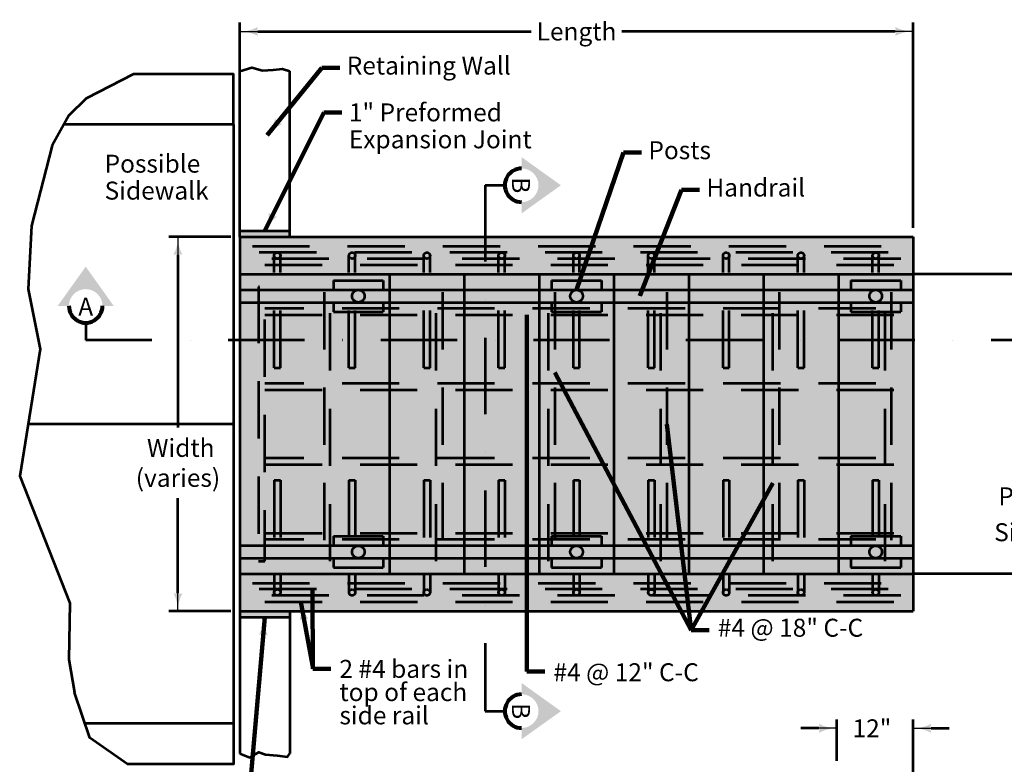
# Model space of a CAD drawing. Units: feet. Extents: x 10333 to 13468, y 8980 to 10951.
# Drawn here: x 10403 to 11719, y 9949 to 10943 of the extents above; entities that cross this region are included whole.
import ezdxf

# ---------------------------------------------------------------- set-up
doc = ezdxf.new("R2010")
doc.units = ezdxf.units.FT
doc.header["$MEASUREMENT"] = 0
doc.linetypes.add('DGN Style 2', pattern=[127.388201, 76.43292, -50.95528])
doc.linetypes.add('DGN Style 4', pattern=[203.948509, 101.91056, -50.95528, 0.127388, -50.95528])
for name, color, linetype, lineweight in [('dsnStdDimension', 140, 'Continuous', 53), ('dsnStdLabel', 140, 'Continuous', 53), ('dsnStdLineWork', 7, 'Continuous', 30), ('dsnStdSection', 200, 'DGN Style 4', 53), ('dsnStdShading', 9, 'Continuous', 0)]:
    doc.layers.add(name, color=color, linetype=linetype, lineweight=lineweight)
doc.styles.add('Style-arial', font='arial.shx')
doc.styles.add('Style-STANDARD', font='STANDARD.shx')
doc.styles.add('SUDAS-DOT-General', font='arial.ttf', dxfattribs={"height": 24})
doc.dimstyles.new('NT-Line Arrow', dxfattribs={"dimtxt": 24, "dimasz": 24, "dimexe": 12, "dimexo": 12, "dimgap": 12, "dimtad": 0, "dimjust": 1, "dimdec": 4, "dimzin": 11, "dimdsep": 46, "dimtxsty": 'Style-arial', "dimblk": 'LT_0.5', "dimcen": 0.09, "dimclrd": 256, "dimclre": 256, "dimclrt": 256, "dimadec": 4, "dimazin": 3, "dimtfac": 1, "dimtdec": 4, "dimtofl": 0, "dimtmove": 0, "dimatfit": 1, "dimldrblk": 'LT_0.5', "dimfxl": 1, "dimfrac": 2, "dimtolj": 1, "dimtzin": 11, "dimlwd": -1, "dimlwe": -1, "dimarcsym": 0})
doc.dimstyles.new('StdDimension', dxfattribs={"dimtxt": 24.000048, "dimasz": 24.000048, "dimexe": 12.000024, "dimexo": 12.000024, "dimgap": 12.000024, "dimtad": 0, "dimtih": 1, "dimtoh": 1, "dimdec": 4, "dimlfac": 0.24, "dimzin": 15, "dimdsep": 46, "dimlunit": 4, "dimtxsty": 'Style-arial', "dimblk": 'LT_0.5', "dimcen": 0.09, "dimclrd": 256, "dimclre": 256, "dimclrt": 256, "dimadec": 0, "dimazin": 3, "dimtfac": 1.25, "dimtdec": 4, "dimtofl": 0, "dimtmove": 1, "dimatfit": 1, "dimldrblk": 'LT_0.5', "dimfxl": 1, "dimtolj": 1, "dimtzin": 15, "dimlwd": -1, "dimlwe": -1, "dimarcsym": 0})

# ---------------------------------------------------------------- blocks, each defined once
blk = doc.blocks.new('LT_0.5')
at = {"layer": 'dsnStdDimension', "lineweight": 30}
blk.add_hatch(color=256, dxfattribs=at).paths.add_polyline_path([(-1, 0.25, -0.156), (-1, -0.25, -0.123106), (0, 0, -0.123106)])
at = {"lineweight": 30}
blk.add_line((0, 0), (-1, 0), dxfattribs=at)
blk = doc.blocks.new('*D9')
at = {"layer": 'Defpoints', "color": 0, "transparency": 16777216}
for p in [(11597.3, 10927.5), (10697.3, 10653.1), (11597.3, 10653.1)]:
    blk.add_point(p, dxfattribs=at)
at = {"layer": 'dsnStdDimension', "transparency": 16777216}
for p, q in [((10697.3, 10665.1), (10697.3, 10939.5)), ((11597.3, 10665.1), (11597.3, 10939.5)), ((10721.3, 10927.5), (11086.6, 10927.5)), ((11573.3, 10927.5), (11208, 10927.5))]:
    blk.add_line(p, q, dxfattribs=at)
at = {"layer": 'dsnStdDimension', "transparency": 16777216, "xscale": 24.00004800009599, "yscale": 24.00004800009599, "zscale": 24.00004800009599, "rotation": 180}
blk.add_blockref('LT_0.5', (10697.3, 10927.5), dxfattribs=at)
at = {"layer": 'dsnStdDimension', "transparency": 16777216, "xscale": 24.00004800009599, "yscale": 24.00004800009599, "zscale": 24.00004800009599}
blk.add_blockref('LT_0.5', (11597.3, 10927.5), dxfattribs=at)
at = {"layer": 'dsnStdDimension', "transparency": 16777216, "insert": (11147.3, 10927.5), "char_height": 24, "attachment_point": 5, "style": 'Style-arial'}
blk.add_mtext('\\A1;Length', dxfattribs=at)
blk = doc.blocks.new('*U11')
at = {"layer": 'dsnStdSection', "linetype": 'Continuous', "lineweight": 30}
blk.add_hatch(color=256, dxfattribs=at).paths.add_polyline_path([(-15, -10, -0.999986), (15, -10), (15, -10), (25, -10), (0, 25), (-25, -10), (-15, -10)], is_closed=False)
at = {"layer": 'dsnStdSection', "linetype": 'Continuous', "lineweight": 80}
blk.add_arc((0, -10), 15, 179.99917, 0.00083, dxfattribs=at)
blk = doc.blocks.new('*U10')
at = {"layer": 'dsnStdSection', "linetype": 'Continuous', "lineweight": 80}
blk.add_blockref('*U11', (0, 0.5), dxfattribs=at)
at = {"layer": 'dsnStdSection', "linetype": 'Continuous', "lineweight": 53, "insert": (0, -12.17), "char_height": 16, "attachment_point": 5, "line_spacing_factor": 0.6, "style": 'Style-arial'}
blk.add_mtext('A', dxfattribs=at)
blk = doc.blocks.new('*D13')
at = {"layer": 'Defpoints', "color": 0, "transparency": 16777216}
for p in [(10697.3, 10653.1), (10614.5, 10153.1), (10697.3, 10153.1)]:
    blk.add_point(p, dxfattribs=at)
at = {"layer": 'dsnStdDimension', "transparency": 16777216}
for p, q in [((10685.3, 10653.1), (10602.5, 10653.1)), ((10614.5, 10629.1), (10614.5, 10398.3)), ((10614.5, 10177.1), (10614.5, 10304.1)), ((10685.3, 10153.1), (10602.5, 10153.1))]:
    blk.add_line(p, q, dxfattribs=at)
at = {"layer": 'dsnStdDimension', "transparency": 16777216, "xscale": 24.00004800009599, "yscale": 24.00004800009599, "zscale": 24.00004800009599}
for p, rotation in [((10614.5, 10653.1), 90), ((10614.5, 10153.1), 270)]:
    blk.add_blockref('LT_0.5', p, dxfattribs=dict(at, rotation=rotation))
at = {"layer": 'dsnStdDimension', "transparency": 16777216, "insert": (10614.5, 10351.2), "char_height": 24, "attachment_point": 5, "style": 'Style-arial'}
blk.add_mtext('\\A1; Width\\P(varies)', dxfattribs=at)
blk = doc.blocks.new('*U21')
at = {"layer": 'dsnStdSection', "linetype": 'Continuous', "lineweight": 30}
blk.add_hatch(color=256, dxfattribs=at).paths.add_polyline_path([(-15, -10, -0.999986), (15, -10), (15, -10), (25, -10), (0, 25), (-25, -10), (-15, -10)], is_closed=False)
at = {"layer": 'dsnStdSection', "linetype": 'Continuous', "lineweight": 80}
blk.add_arc((0, -10), 15, 179.99917, 0.00083, dxfattribs=at)
blk = doc.blocks.new('*U20')
at = {"layer": 'dsnStdSection', "linetype": 'Continuous', "lineweight": 80}
blk.add_blockref('*U21', (0, 0.5), dxfattribs=at)
at = {"layer": 'dsnStdSection', "linetype": 'Continuous', "lineweight": 53, "insert": (0, -12.17), "char_height": 16, "attachment_point": 5, "line_spacing_factor": 0.6, "style": 'Style-arial'}
blk.add_mtext('B', dxfattribs=at)
blk = doc.blocks.new('*D38')
at = {"layer": 'Defpoints', "color": 0, "transparency": 16777216}
for p in [(11597.3, 9996.6), (11495.3, 9941.2), (11597.3, 9920.4)]:
    blk.add_point(p, dxfattribs=at)
at = {"layer": 'dsnStdDimension', "transparency": 16777216}
for p, q in [((11495.3, 9953.2), (11495.3, 10008.6)), ((11597.3, 9932.4), (11597.3, 10008.6)), ((11471.3, 9996.6), (11447.3, 9996.6)), ((11621.3, 9996.6), (11645.3, 9996.6))]:
    blk.add_line(p, q, dxfattribs=at)
at = {"layer": 'dsnStdDimension', "transparency": 16777216, "xscale": 24.00004800009599, "yscale": 24.00004800009599, "zscale": 24.00004800009599}
blk.add_blockref('LT_0.5', (11495.3, 9996.6), dxfattribs=at)
at = {"layer": 'dsnStdDimension', "transparency": 16777216, "xscale": 24.00004800009599, "yscale": 24.00004800009599, "zscale": 24.00004800009599, "rotation": 180}
blk.add_blockref('LT_0.5', (11597.3, 9996.6), dxfattribs=at)
at = {"layer": 'dsnStdDimension', "transparency": 16777216, "insert": (11542.2, 9996.6), "char_height": 24, "attachment_point": 5, "style": 'Style-arial'}
blk.add_mtext('\\A1;12"', dxfattribs=at)

msp = doc.modelspace()

# ---------------------------------------------------------------- hatches: boundary and pattern name
at = {"layer": 'dsnStdShading'}
for color, points in [(9, [(10697.29425, 10603.11356), (10697.29425, 10653.11366), (10763.96105, 10653.11366), (11025.24088, 10653.11366), (11597.29605, 10653.11366), (11597.29605, 10603.11356), (11497.29585, 10603.11356), (11397.29565, 10603.11356), (11297.29545, 10603.11356), (11197.29525, 10603.11356), (11097.29505, 10603.11356), (11025.24088, 10603.11356), (10997.29485, 10603.11356), (10897.29465, 10603.11356)]), (9, [(10697.29425, 10582.28018), (10697.29425, 10603.11356), (10897.29465, 10603.11356), (10997.29485, 10603.11356), (11025.24088, 10603.11356), (11097.29505, 10603.11356), (11097.29505, 10582.28018), (11025.24088, 10582.28018), (10997.29485, 10582.28018), (10897.29465, 10582.28018), (10888.9613, 10582.28018), (10888.9613, 10594.78021), (10822.2945, 10594.78021), (10822.2945, 10582.28018)]), (9, [(11097.29505, 10582.28018), (11097.29505, 10603.11356), (11197.29525, 10603.11356), (11297.29545, 10603.11356), (11397.29565, 10603.11356), (11497.29585, 10603.11356), (11597.29605, 10603.11356), (11597.29605, 10582.28018), (11580.62935, 10582.28018), (11580.62935, 10594.78021), (11513.96255, 10594.78021), (11513.96255, 10582.28018), (11497.29585, 10582.28018), (11397.29565, 10582.28018), (11297.29545, 10582.28018), (11197.29525, 10582.28018), (11180.62855, 10582.28018), (11180.62855, 10594.78021), (11113.96175, 10594.78021), (11113.96175, 10582.28018)]), (252, [(10855.62786, 10582.28018, -0.0000027628), (10855.62795, 10582.28018), (10888.9613, 10582.28018), (10888.9613, 10594.78021), (10822.2945, 10594.78021), (10822.2945, 10582.28018)]), (252, [(11147.29511, 10582.28018, -0.0000027542), (11147.2952, 10582.28018), (11180.62855, 10582.28018), (11180.62855, 10594.78021), (11113.96175, 10594.78021), (11113.96175, 10582.28018)]), (252, [(11547.29591, 10582.28018, -0.0000027623), (11547.296, 10582.28018), (11580.62935, 10582.28018), (11580.62935, 10594.78021), (11513.96255, 10594.78021), (11513.96255, 10582.28018)]), (252, [(11547.296, 10582.28018, 0.0000027623), (11547.29591, 10582.28018), (11513.96255, 10582.28018), (11180.62855, 10582.28018), (11147.2952, 10582.28018, 0.0000027542), (11147.29511, 10582.28018), (11113.96175, 10582.28018), (10888.9613, 10582.28018), (10855.62795, 10582.28018), (10855.62786, 10582.28018), (10822.2945, 10582.28018), (10697.29425, 10582.28018), (10697.29425, 10565.61348), (10822.2945, 10565.61348), (10888.9613, 10565.61348), (11113.96175, 10565.61348), (11180.62855, 10565.61348), (11513.96255, 10565.61348), (11580.62935, 10565.61348), (11597.29605, 10565.61348), (11597.29605, 10582.28018), (11580.62935, 10582.28018)]), (9, [(10697.29425, 10240.61283), (10697.29425, 10515.08476), (10697.29425, 10565.61348), (10822.2945, 10565.61348), (10822.2945, 10553.11346), (10888.9613, 10553.11346), (10888.9613, 10565.61348), (10897.29465, 10565.61348), (10997.29485, 10565.61348), (11025.24088, 10565.61348), (11097.29505, 10565.61348), (11097.29505, 10515.08476), (11097.29505, 10240.61283), (11025.24088, 10240.61283), (10997.29485, 10240.61283), (10897.29465, 10240.61283), (10888.9613, 10240.61283), (10888.9613, 10253.11286), (10822.2945, 10253.11286), (10822.2945, 10240.61283)]), (9, [(11097.29505, 10240.61283), (11097.29505, 10515.08476), (11097.29505, 10565.61348), (11113.96175, 10565.61348), (11113.96175, 10553.11346), (11180.62855, 10553.11346), (11180.62855, 10565.61348), (11197.29525, 10565.61348), (11297.29545, 10565.61348), (11397.29565, 10565.61348), (11497.29585, 10565.61348), (11513.96255, 10565.61348), (11513.96255, 10553.11346), (11580.62935, 10553.11346), (11580.62935, 10565.61348), (11597.29605, 10565.61348), (11597.29605, 10515.08476), (11597.29605, 10240.61283), (11580.62935, 10240.61283), (11580.62935, 10253.11286), (11513.96255, 10253.11286), (11513.96255, 10240.61283), (11497.29585, 10240.61283), (11397.29565, 10240.61283), (11297.29545, 10240.61283), (11197.29525, 10240.61283), (11180.62855, 10240.61283), (11180.62855, 10253.11286), (11113.96175, 10253.11286), (11113.96175, 10240.61283)]), (252, [(11547.29591, 10223.94613, 0.0000027621), (11547.296, 10223.94613), (11580.62935, 10223.94613), (11597.29605, 10223.94613), (11597.29605, 10240.61283), (11580.62935, 10240.61283), (11513.96255, 10240.61283), (11180.62855, 10240.61283), (11113.96175, 10240.61283), (10888.9613, 10240.61283), (10822.2945, 10240.61283), (10697.29425, 10240.61283), (10697.29425, 10223.94613), (10822.2945, 10223.94613), (10855.62786, 10223.94613), (10855.62795, 10223.94613), (10888.9613, 10223.94613), (11113.96175, 10223.94613), (11147.29511, 10223.94613, 0.0000027542), (11147.2952, 10223.94613), (11180.62855, 10223.94613), (11513.96255, 10223.94613)]), (9, [(10697.29425, 10203.11276), (10697.29425, 10223.94613), (10822.2945, 10223.94613), (10822.2945, 10211.44611), (10888.9613, 10211.44611), (10888.9613, 10223.94613), (10897.29465, 10223.94613), (10997.29485, 10223.94613), (11025.24088, 10223.94613), (11097.29505, 10223.94613), (11097.29505, 10203.11276), (11025.24088, 10203.11276), (10997.29485, 10203.11276), (10897.29465, 10203.11276)]), (252, [(10822.2945, 10211.44611), (10822.2945, 10223.94613), (10855.62795, 10223.94613), (10888.9613, 10223.94613), (10888.9613, 10211.44611)]), (9, [(11097.29505, 10203.11276), (11097.29505, 10223.94613), (11113.96175, 10223.94613), (11113.96175, 10211.44611), (11180.62855, 10211.44611), (11180.62855, 10223.94613), (11197.29525, 10223.94613), (11297.29545, 10223.94613), (11397.29565, 10223.94613), (11497.29585, 10223.94613), (11513.96255, 10223.94613), (11513.96255, 10211.44611), (11580.62935, 10211.44611), (11580.62935, 10223.94613), (11597.29605, 10223.94613), (11597.29605, 10203.11276), (11497.29585, 10203.11276), (11397.29565, 10203.11276), (11297.29545, 10203.11276), (11197.29525, 10203.11276)]), (252, [(11113.96175, 10211.44611), (11113.96175, 10223.94613), (11147.2952, 10223.94613), (11180.62855, 10223.94613), (11180.62855, 10211.44611)]), (252, [(11513.96255, 10211.44611), (11513.96255, 10223.94613), (11547.296, 10223.94613), (11580.62935, 10223.94613), (11580.62935, 10211.44611)]), (9, [(10697.29425, 10153.11266), (10697.29425, 10203.11276), (10897.29465, 10203.11276), (10997.29485, 10203.11276), (11025.24088, 10203.11276), (11097.29505, 10203.11276), (11197.29525, 10203.11276), (11297.29545, 10203.11276), (11397.29565, 10203.11276), (11497.29585, 10203.11276), (11597.29605, 10203.11276), (11597.29605, 10153.11266), (11025.24088, 10153.11266), (10763.96105, 10153.11266)])]:
    msp.add_hatch(color=color, dxfattribs=at).paths.add_polyline_path(points)

# ---------------------------------------------------------------- linework, layer by layer
at = {"layer": 'dsnStdLineWork', "color": 7, "linetype": 'Continuous', "lineweight": 53}
for p, q in [((10697.29425, 10653.11366), (10697.29425, 10874.59379)), ((10763.96105, 10653.11366), (10763.96105, 10874.59379)), ((10688.9609, 10803.11396), (10461.65872, 10803.11396)), ((10688.9609, 10803.11396), (10688.9609, 10003.11236)), ((10697.29425, 10661.11367), (10763.96105, 10661.11367)), ((10697.29425, 10653.11366), (10697.29425, 10153.11266)), ((10697.29425, 10653.11366), (11597.29605, 10653.11366)), ((11597.29605, 10653.11366), (11597.29605, 10153.11266)), ((10697.29425, 10603.11356), (11597.29605, 10603.11356)), ((10697.29425, 10603.11356), (10697.29425, 10203.11276)), ((10897.29465, 10603.11356), (10897.29465, 10203.11276)), ((10997.29485, 10603.11356), (10997.29485, 10203.11276)), ((11097.29505, 10603.11356), (11097.29505, 10203.11276)), ((11197.29525, 10603.11356), (11197.29525, 10203.11276)), ((11297.29545, 10603.11356), (11297.29545, 10203.11276)), ((11297.29545, 10603.11356), (11397.29565, 10603.11356)), ((11397.29565, 10603.11356), (11397.29565, 10203.11276)), ((11497.29585, 10603.11356), (11497.29585, 10203.11276)), ((11897.05438, 10603.11356), (11597.29605, 10603.11356)), ((10822.2945, 10594.78021), (10888.9613, 10594.78021)), ((10822.2945, 10594.78021), (10822.2945, 10582.28018)), ((10888.9613, 10594.78021), (10888.9613, 10582.28018)), ((11113.96175, 10594.78021), (11180.62855, 10594.78021)), ((11113.96175, 10594.78021), (11113.96175, 10582.28018)), ((11180.62855, 10594.78021), (11180.62855, 10582.28018)), ((11513.96255, 10594.78021), (11580.62935, 10594.78021)), ((11513.96255, 10594.78021), (11513.96255, 10582.28018)), ((11580.62935, 10594.78021), (11580.62935, 10582.28018)), ((10697.29425, 10582.28018), (11597.29605, 10582.28018)), ((10697.29425, 10582.28018), (10697.29425, 10565.61348)), ((11597.29605, 10582.28018), (11597.29605, 10565.61348)), ((10697.29425, 10565.61348), (11597.29605, 10565.61348)), ((10822.2945, 10565.61348), (10822.2945, 10553.11346)), ((10888.9613, 10565.61348), (10888.9613, 10553.11346)), ((11113.96175, 10565.61348), (11113.96175, 10553.11346)), ((11180.62855, 10565.61348), (11180.62855, 10553.11346)), ((11513.96255, 10565.61348), (11513.96255, 10553.11346)), ((11580.62935, 10565.61348), (11580.62935, 10553.11346)), ((10822.2945, 10553.11346), (10888.9613, 10553.11346)), ((11113.96175, 10553.11346), (11180.62855, 10553.11346)), ((11513.96255, 10553.11346), (11580.62935, 10553.11346)), ((10688.9609, 10403.11316), (10414.09809, 10403.11316)), ((10697.29425, 10240.61283), (11597.29605, 10240.61283)), ((10697.29425, 10240.61283), (10697.29425, 10223.94613)), ((10822.2945, 10253.11286), (10888.9613, 10253.11286)), ((10822.2945, 10253.11286), (10822.2945, 10240.61283)), ((10888.9613, 10253.11286), (10888.9613, 10240.61283)), ((11113.96175, 10253.11286), (11180.62855, 10253.11286)), ((11113.96175, 10253.11286), (11113.96175, 10240.61283)), ((11180.62855, 10253.11286), (11180.62855, 10240.61283)), ((11513.96255, 10253.11286), (11580.62935, 10253.11286)), ((11513.96255, 10253.11286), (11513.96255, 10240.61283)), ((11580.62935, 10253.11286), (11580.62935, 10240.61283)), ((11597.29605, 10240.61283), (11597.29605, 10223.94613)), ((10697.29425, 10223.94613), (11597.29605, 10223.94613)), ((10822.2945, 10223.94613), (10822.2945, 10211.44611)), ((10888.9613, 10223.94613), (10888.9613, 10211.44611)), ((11113.96175, 10223.94613), (11113.96175, 10211.44611)), ((11180.62855, 10223.94613), (11180.62855, 10211.44611)), ((11513.96255, 10223.94613), (11513.96255, 10211.44611)), ((11580.62935, 10223.94613), (11580.62935, 10211.44611)), ((10697.29425, 10203.11276), (11597.29605, 10203.11276)), ((10822.2945, 10211.44611), (10888.9613, 10211.44611)), ((11113.96175, 10211.44611), (11180.62855, 10211.44611)), ((11513.96255, 10211.44611), (11580.62935, 10211.44611)), ((11872.05433, 10203.11276), (11597.29605, 10203.11276)), ((10697.29425, 10153.11266), (11597.29605, 10153.11266)), ((10697.29425, 10153.11266), (10697.29425, 9963.04562)), ((10763.96105, 10153.11266), (10763.96105, 9963.04562)), ((10697.29425, 10145.11264), (10763.96105, 10145.11264)), ((10688.9609, 10003.11236), (10490.34906, 10003.11236))]:
    msp.add_line(p, q, dxfattribs=at)
at = {"layer": 'dsnStdLineWork', "color": 7, "linetype": 'DGN Style 2', "lineweight": 53}
for p, q in [((10743.12768, 10478.11331), (10743.12768, 10628.11361)), ((10751.46103, 10478.11331), (10751.46103, 10628.11361)), ((10843.12788, 10478.11331), (10843.12788, 10628.11361)), ((10851.46123, 10478.11331), (10851.46123, 10628.11361)), ((10943.12808, 10478.11331), (10943.12808, 10628.11361)), ((10951.46143, 10478.11331), (10951.46143, 10628.11361)), ((11043.12828, 10478.11331), (11043.12828, 10628.11361)), ((11043.12828, 10478.11331), (11043.12828, 10628.11361)), ((11051.46163, 10478.11331), (11051.46163, 10628.11361)), ((11051.46163, 10478.11331), (11051.46163, 10628.11361)), ((11143.12848, 10478.11331), (11143.12848, 10628.11361)), ((11151.46183, 10478.11331), (11151.46183, 10628.11361)), ((11243.12868, 10478.11331), (11243.12868, 10628.11361)), ((11251.46203, 10478.11331), (11251.46203, 10628.11361)), ((11343.12888, 10478.11331), (11343.12888, 10628.11361)), ((11351.46223, 10478.11331), (11351.46223, 10628.11361)), ((11443.12908, 10478.11331), (11443.12908, 10628.11361)), ((11451.46243, 10478.11331), (11451.46243, 10628.11361)), ((11543.12928, 10478.11331), (11543.12928, 10628.11361)), ((11551.46263, 10478.11331), (11551.46263, 10628.11361)), ((10743.12768, 10478.11331), (10751.46103, 10478.11331)), ((10843.12788, 10478.11331), (10851.46123, 10478.11331)), ((10943.12808, 10478.11331), (10951.46143, 10478.11331)), ((11043.12828, 10478.11331), (11051.46163, 10478.11331)), ((11043.12828, 10478.11331), (11051.46163, 10478.11331)), ((11143.12848, 10478.11331), (11151.46183, 10478.11331)), ((11243.12868, 10478.11331), (11251.46203, 10478.11331)), ((11343.12888, 10478.11331), (11351.46223, 10478.11331)), ((11443.12908, 10478.11331), (11451.46243, 10478.11331)), ((11543.12928, 10478.11331), (11551.46263, 10478.11331)), ((10743.12768, 10328.11301), (10743.12768, 10178.11271)), ((10743.12768, 10328.11301), (10751.46103, 10328.11301)), ((10751.46103, 10328.11301), (10751.46103, 10178.11271)), ((10843.12788, 10328.11301), (10843.12788, 10178.11271)), ((10843.12788, 10328.11301), (10851.46123, 10328.11301)), ((10851.46123, 10328.11301), (10851.46123, 10178.11271)), ((10943.12808, 10328.11301), (10943.12808, 10178.11271)), ((10943.12808, 10328.11301), (10951.46143, 10328.11301)), ((10951.46143, 10328.11301), (10951.46143, 10178.11271)), ((11043.12828, 10328.11301), (11043.12828, 10178.11271)), ((11043.12828, 10328.11301), (11051.46163, 10328.11301)), ((11051.46163, 10328.11301), (11051.46163, 10178.11271)), ((11143.12848, 10328.11301), (11143.12848, 10178.11271)), ((11143.12848, 10328.11301), (11151.46183, 10328.11301)), ((11151.46183, 10328.11301), (11151.46183, 10178.11271)), ((11243.12868, 10328.11301), (11243.12868, 10178.11271)), ((11243.12868, 10328.11301), (11251.46203, 10328.11301)), ((11251.46203, 10328.11301), (11251.46203, 10178.11271)), ((11343.12888, 10328.11301), (11343.12888, 10178.11271)), ((11343.12888, 10328.11301), (11351.46223, 10328.11301)), ((11351.46223, 10328.11301), (11351.46223, 10178.11271)), ((11443.12908, 10328.11301), (11443.12908, 10178.11271)), ((11443.12908, 10328.11301), (11451.46243, 10328.11301)), ((11451.46243, 10328.11301), (11451.46243, 10178.11271)), ((11543.12928, 10328.11301), (11543.12928, 10178.11271)), ((11543.12928, 10328.11301), (11551.46263, 10328.11301)), ((11551.46263, 10328.11301), (11551.46263, 10178.11271))]:
    msp.add_line(p, q, dxfattribs=at)
at = {"layer": 'dsnStdLineWork', "color": 7, "linetype": 'Continuous', "lineweight": 53, "flags": 128}
for points in [[(10697.29425, 10874.59379), (10713.34198, 10879.17863), (10727.40908, 10875.219), (10741.58039, 10876.26101), (10750.33325, 10877.09461), (10754.18868, 10877.51141), (10763.96105, 10874.59379)], [(10688.9609, 10803.11396), (10688.9609, 10870.57979), (10554.84923, 10870.57979), (10491.67649, 10837.79394), (10468.4865, 10815.4036), (10446.13674, 10775.17517)], [(10446.13674, 10775.17517), (10418.92784, 10667.9401), (10414.12627, 10583.11235), (10430.1315, 10503.08617), (10402.9226, 10333.43068), (10470.14459, 10163.77518), (10468.54407, 10088.55057), (10476.35892, 10044.59892)], [(10688.9609, 10003.11236), (10688.9609, 9948.57768), (10547.2525, 9948.57768), (10496.87424, 9983.7625), (10476.35892, 10044.59892)], [(10697.29425, 9963.04562), (10710.63276, 9957.62718), (10722.72005, 9964.71283), (10731.47291, 9961.79521), (10746.89462, 9960.128), (10761.06593, 9958.46079), (10763.96105, 9963.04562)]]:
    msp.add_lwpolyline(points, dxfattribs=at)
at = {"layer": 'dsnStdLineWork', "color": 7, "linetype": 'DGN Style 2', "lineweight": 53, "flags": 128}
for points in [[(10713.96129, 10640.61358), (11580.62902, 10640.61358), (11580.62902, 10632.28026), (10713.96129, 10632.28026), (10713.96129, 10640.61358)], [(11580.62902, 10623.94685), (10713.96129, 10623.94685), (10713.96129, 10615.61353), (11580.62902, 10615.61353), (11580.62902, 10623.94685)], [(10722.2943, 10219.77946), (10730.62765, 10219.77946), (10730.62765, 10586.44686), (10722.2943, 10586.44686), (10722.2943, 10219.77946)], [(10818.12783, 10219.77946), (10818.12783, 10586.44686), (10809.79448, 10586.44686), (10809.79448, 10219.77946), (10818.12783, 10219.77946)], [(10959.79478, 10219.77946), (10959.79478, 10586.44686), (10968.12813, 10586.44686), (10968.12813, 10219.77946), (10959.79478, 10219.77946)], [(11109.79508, 10219.77946), (11109.79508, 10586.44686), (11118.12843, 10586.44686), (11118.12843, 10219.77946), (11109.79508, 10219.77946)], [(11259.79538, 10219.77946), (11259.79538, 10586.44686), (11268.12873, 10586.44686), (11268.12873, 10219.77946), (11259.79538, 10219.77946)], [(11409.79568, 10219.77946), (11409.79568, 10586.44686), (11418.12903, 10586.44686), (11418.12903, 10219.77946), (11409.79568, 10219.77946)], [(11559.79598, 10219.77946), (11559.79598, 10586.44686), (11568.12933, 10586.44686), (11568.12933, 10219.77946), (11559.79598, 10219.77946)], [(10730.62765, 10548.94678), (11580.62935, 10548.94678), (11580.62935, 10557.28013), (10730.62765, 10557.28013)], [(10730.62765, 10448.94658), (11580.62935, 10448.94658), (11580.62935, 10457.27993), (10730.62765, 10457.27993)], [(10730.62765, 10348.94638), (11580.62935, 10348.94638), (11580.62935, 10357.27973), (10730.62765, 10357.27973)], [(10730.62765, 10257.27953), (11580.62935, 10257.27953), (11580.62935, 10248.94618), (10730.62765, 10248.94618)], [(10713.96129, 10190.61268), (11580.62902, 10190.61268), (11580.62902, 10182.27936), (10713.96129, 10182.27936), (10713.96129, 10190.61268)], [(11580.62902, 10173.94595), (10713.96129, 10173.94595), (10713.96129, 10165.61263), (11580.62902, 10165.61263), (11580.62902, 10173.94595)]]:
    msp.add_lwpolyline(points, dxfattribs=at)
at = {"layer": 'dsnStdLineWork', "color": 7, "linetype": 'DGN Style 2', "lineweight": 53}
for centre, radius in [((10747.29435, 10628.11361), 4.16668), ((10847.29455, 10628.11361), 4.16668), ((10947.29475, 10628.11361), 4.16668), ((11047.29495, 10628.11361), 4.16668), ((11047.29495, 10628.11361), 4.16668), ((11147.29515, 10628.11361), 4.16668), ((11247.29535, 10628.11361), 4.16668), ((11347.29555, 10628.11361), 4.16668), ((11447.29575, 10628.11361), 4.16668), ((11547.29595, 10628.11361), 4.16668), ((10855.6279, 10573.94683), 8.33335), ((11147.29515, 10573.94683), 8.33335), ((11547.29595, 10573.94683), 8.33335), ((10855.6279, 10232.27948), 8.33335), ((11147.29515, 10232.27948), 8.33335), ((11547.29595, 10232.27948), 8.33335), ((10747.29435, 10178.11271), 4.16668), ((10847.29455, 10178.11271), 4.16668), ((10947.29475, 10178.11271), 4.16668), ((11047.29495, 10178.11271), 4.16668), ((11147.29515, 10178.11271), 4.16668), ((11247.29535, 10178.11271), 4.16668), ((11347.29555, 10178.11271), 4.16668), ((11447.29575, 10178.11271), 4.16668), ((11547.29595, 10178.11271), 4.16668)]:
    msp.add_circle(centre, radius, dxfattribs=at)
at = {"layer": 'dsnStdSection'}
for p, q in [((11025.24088, 10722.04389), (11025.24088, 10019.54314)), ((11025.24088, 10722.04389), (11051.44266, 10722.04389)), ((10491.1582, 10538.28777), (10491.1582, 10515.08476)), ((11803.4321, 10515.08476), (10491.1582, 10515.08476)), ((11025.24088, 10019.54314), (11051.44266, 10019.54314))]:
    msp.add_line(p, q, dxfattribs=at)
at = {"layer": 'dsnStdShading', "color": 7, "linetype": 'Continuous', "lineweight": 53}
msp.add_solid([(10697.29425, 10653.11366), (10763.96105, 10653.11366), (10697.29425, 10661.11367), (10763.96105, 10661.11367)], dxfattribs=at)
at = {"layer": 'dsnStdShading', "color": 252, "extrusion": (0, 0, -1)}
for points in [[(-10888.9613, 10565.61348), (-10822.2945, 10565.61348), (-10888.9613, 10553.11346), (-10822.2945, 10553.11346)], [(-11180.62855, 10565.61348), (-11113.96175, 10565.61348), (-11180.62855, 10553.11346), (-11113.96175, 10553.11346)], [(-11580.62935, 10565.61348), (-11513.96255, 10565.61348), (-11580.62935, 10553.11346), (-11513.96255, 10553.11346)]]:
    msp.add_solid(points, dxfattribs=at)
at = {"layer": 'dsnStdShading', "color": 252}
for points in [[(10822.2945, 10240.61283), (10888.9613, 10240.61283), (10822.2945, 10253.11286), (10888.9613, 10253.11286)], [(11113.96175, 10240.61283), (11180.62855, 10240.61283), (11113.96175, 10253.11286), (11180.62855, 10253.11286)], [(11513.96255, 10240.61283), (11580.62935, 10240.61283), (11513.96255, 10253.11286), (11580.62935, 10253.11286)]]:
    msp.add_solid(points, dxfattribs=at)
at = {"layer": 'dsnStdShading', "color": 7, "linetype": 'Continuous', "lineweight": 53, "extrusion": (0, 0, -1)}
msp.add_solid([(-10763.96105, 10153.11266), (-10697.29425, 10153.11266), (-10763.96105, 10145.11264), (-10697.29425, 10145.11264)], dxfattribs=at)

# ---------------------------------------------------------------- block references
at = {"layer": 'dsnStdSection', "linetype": 'Continuous', "lineweight": 53, "xscale": 1.499998076283071, "yscale": 1.499998076283071, "zscale": 1.499998076283071, "rotation": 270}
for p in [(11088.19271, 10722.04439), (11088.19271, 10019.54364)]:
    msp.add_blockref('*U20', p, dxfattribs=at)
at = {"layer": 'dsnStdSection', "linetype": 'Continuous', "lineweight": 53, "xscale": 1.499998076283071, "yscale": 1.499998076283071, "zscale": 1.499998076283071}
msp.add_blockref('*U10', (10491.1577, 10575.03782), dxfattribs=at)

# ---------------------------------------------------------------- texts
at = {"layer": 'dsnStdDimension'}
for s, insert, char_height, attachment_point, line_spacing_factor, style in [('1" Preformed\\PExpansion Joint', (10842.97817, 10831.42244), 24, 1, 0.9, 'SUDAS-DOT-General'), ('#4 @ 12" C-C', (11116.41499, 10068.4092), 24.000048, 4, 0.6, 'Style-arial')]:
    msp.add_mtext(s, dxfattribs=dict(at, insert=insert, char_height=char_height, attachment_point=attachment_point, line_spacing_factor=line_spacing_factor, style=style))
at = {"layer": 'dsnStdLabel', "char_height": 24.000048, "style": 'Style-arial'}
for s, insert, attachment_point, line_spacing_factor in [('Retaining Wall', (10840.10469, 10878.83502), 4, 0.6), ('Posts', (11243.42543, 10765.78085), 4, 1.2), ('Possible \\PSidewalk', (10516.44724, 10729.81163), 4, 0.9), ('Handrail', (11320.91276, 10715.89453), 4, 1.2), ('Possible \\PSidewalk', (11775.16858, 10318.55335), 2, 1.2), ('#4 @ 18" C-C', (11336.15622, 10127.86893), 4, 0.6), ('2 #4 bars in\\Ptop of each \\Pside rail', (10830.35713, 10088.03373), 1, 0.776524)]:
    msp.add_mtext(s, dxfattribs=dict(at, insert=insert, attachment_point=attachment_point, line_spacing_factor=line_spacing_factor))

# ---------------------------------------------------------------- dimensions: what is measured, and where the dimension line sits
at = {"layer": 'dsnStdDimension'}
dim = msp.add_linear_dim(base=(11597.29605, 10927.47499), p1=(10697.29425, 10653.11366), p2=(11597.29605, 10653.11366), text='Length', dimstyle='StdDimension', dxfattribs=at)
dim.commit()
dim.dimension.update_dxf_attribs({"geometry": '*D9', "text_midpoint": (11147.29515, 10927.47499)})
dim = msp.add_linear_dim(base=(10614.4793, 10153.11266), p1=(10697.29425, 10653.11366), p2=(10697.29425, 10153.11266), angle=270, text=' Width\\P(varies)', dimstyle='StdDimension', dxfattribs=at)
dim.commit()
dim.dimension.update_dxf_attribs({"geometry": '*D13', "text_midpoint": (10614.4793, 10351.20393), "dimtype": 160})
dim = msp.add_linear_dim(base=(11597.29772, 9996.6205), p1=(11495.32861, 9941.24393), p2=(11597.29772, 9920.41056), text='12"', dimstyle='StdDimension', dxfattribs=at)
dim.commit()
dim.dimension.update_dxf_attribs({"geometry": '*D38', "text_midpoint": (11542.16654, 9996.6205), "dimtype": 160})

# ---------------------------------------------------------------- leaders
at = {"layer": 'dsnStdDimension', "annotation_type": 0, "has_hookline": 1, "text_width": 233.81173}
for points, hookline_direction in [([(10730.62765, 10661.11367), (10809.63061, 10819.43158), (10833.63061, 10819.43158)], 0), ([(10730.62765, 10145.11264), (10710.03106, 9907.84991), (10686.03106, 9907.84991)], 1)]:
    msp.add_leader(points, dimstyle='NT-Line Arrow', override={"dimtxsty": 'Style-STANDARD', "dimclrd": 0, "dimlwd": 65534}, dxfattribs=dict(at, hookline_direction=hookline_direction))
at = {"layer": 'dsnStdDimension'}
for points in [[(11080.76088, 10448.94658), (11080.76088, 10072.62872)], [(11080.76088, 10348.94638), (11080.76088, 10072.62872)], [(11080.76088, 10248.94618), (11080.76088, 10072.62872)]]:
    msp.add_leader(points, dimstyle='StdDimension', override={"dimgap": 0, "dimclrd": 0, "dimlwd": 65534}, dxfattribs=at)
at = {"layer": 'dsnStdLabel', "annotation_type": 0, "has_hookline": 1, "hookline_direction": 0}
for points, text_width in [([(10733.75128, 10788.78974), (10806.73877, 10878.83502), (10830.73882, 10878.83502)], 208.00042), ([(11147.2952, 10582.28018), (11210.00464, 10765.78085), (11234.00468, 10765.78085)], 80.19064), ([(11231.97615, 10574.49815), (11287.62001, 10715.89453), (11311.62006, 10715.89453)], 119.04786), ([(11080.76088, 10548.94678), (11080.76248, 10072.62872), (11104.76253, 10072.62872)], 200.76231), ([(11118.12843, 10472.12604), (11300.5037, 10127.86893), (11324.50375, 10127.86893)], 200.76231), ([(10794.55558, 10182.27936), (10794.92413, 10076.0337), (10818.92418, 10076.0337)], 168.19081)]:
    msp.add_leader(points, dimstyle='StdDimension', override={"dimclrd": 0, "dimlwd": 65534}, dxfattribs=dict(at, text_width=text_width))
at = {"layer": 'dsnStdLabel'}
for points in [[(11268.12873, 10403.11316), (11300.5037, 10127.86893)], [(11409.79568, 10324.07762), (11300.5037, 10127.86893)], [(10778.58396, 10165.61263), (10795.36056, 10076.0337)]]:
    msp.add_leader(points, dimstyle='StdDimension', override={"dimgap": 0, "dimclrd": 0, "dimlwd": 65534}, dxfattribs=at)

doc.saveas('drawing.dxf')
